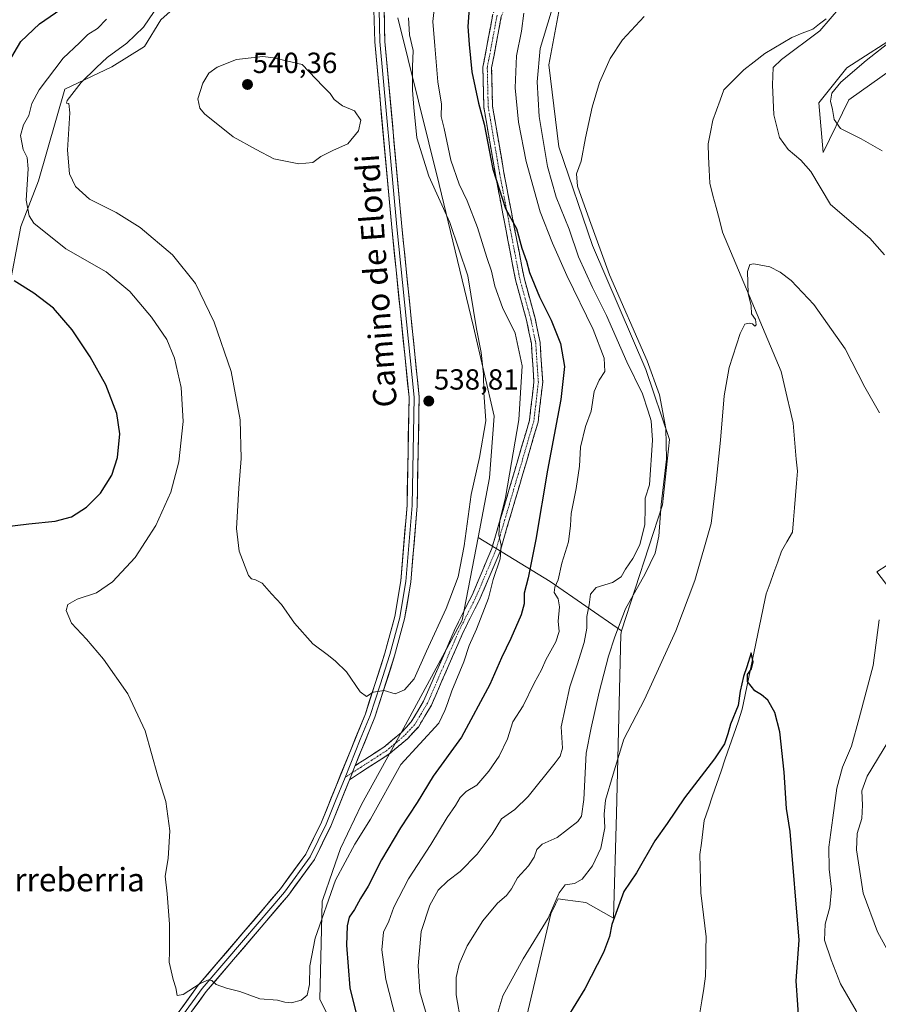
# Model space of a CAD drawing. Units: metres. Extents: x 604107 to 607558, y 4724588 to 4726954.
# Drawn here: x 605947 to 606242, y 4726425 to 4726763 of the extents above; entities that cross this region are included whole.
import ezdxf
from ezdxf.enums import TextEntityAlignment as Align

# ---------------------------------------------------------------- set-up
doc = ezdxf.new("R2010")
doc.units = ezdxf.units.M
doc.header["$MEASUREMENT"] = 0
doc.linetypes.add('TRAZO_Y_PUNTO', pattern=[1, 0.5, -0.25, 0, -0.25])
doc.linetypes.add('TRAZOSX2', pattern=[1.5, 1, -0.5])
for name, color, linetype, lineweight in [('Camino', 19, 'TRAZOSX2', 0), ('Camino Cxs', 19, 'Continuous', 0), ('Camino eje', 19, 'TRAZO_Y_PUNTO', 0), ('Carátula', 7, 'Continuous', 5), ('Corriente natural lineal', 142, 'Continuous', 13), ('Cultivos herbáceos CxS', 92, 'Continuous', 0), ('Curva de nivel maestra', 36, 'Continuous', 30), ('Curva de nivel normal', 36, 'Continuous', 0), ('Layer 0', 7, 'Continuous', 0), ('Matorral CxS', 135, 'Continuous', 0), ('Pastizal CxS', 92, 'Continuous', 0), ('Punto de cota en terreno', 7, 'Continuous', 0), ('Rótulo de punto de cota en terreno', 19, 'Continuous', 0), ('Texto cartográfico', 19, 'Continuous', 0)]:
    doc.layers.add(name, color=color, linetype=linetype, lineweight=lineweight)
doc.styles.add('Arial', font='txt', dxfattribs={"height": 0.2})

# ---------------------------------------------------------------- blocks, each defined once
blk = doc.blocks.new('*U150')
at = {"layer": 'Cultivos herbáceos CxS', "color": 92, "linetype": 'Continuous', "lineweight": 0}
for points in [[(606076.7479, 4726763.9153, 535.7541), (606090.9211, 4726706.5859, 533.1022), (606102.7461, 4726657.6808, 534.5583), (606109.8407, 4726626.9172, 532.3919), (606108.2646, 4726605.6205, 531.113), (606104.3217, 4726585.1119, 531.1842), (606098.8027, 4726556.7148, 530.6448), (606079.2807, 4726520.7281, 531.3715), (606064.2458, 4726493.3071, 530.7559), (606057.0013, 4726478.1996, 529.7382), (606054.2283, 4726470.2234, 529.0483), (606050.8937, 4726460.6319, 529.1259), (606050.6943, 4726460.0574, 529.1409), (606049.9062, 4726426.139, 528.4836), (606058.5225, 4726409.1022, 527.8245)], [(606119.7271, 4726414.7355, 501.0302), (606129.3343, 4726455.7113, 503.952), (606130.2019, 4726457.4795, 503.9842), (606130.9261, 4726458.9563, 503.9635), (606131.8351, 4726460.8099, 503.9643), (606134.2853, 4726460.5027, 503.4597), (606141.3741, 4726459.6137, 502.1445), (606150.8127, 4726454.1465, 499.5826), (606151.9237, 4726490.2287, 502.0142), (606153.3709, 4726551.7823, 508.0459), (606153.6025, 4726553.0054, 508.1059), (606167.7711, 4726596.3847, 508.1297), (606170.0721, 4726618.8295, 508.564), (606162.0169, 4726643.001, 510.6046), (606143.6005, 4726685.5903, 510.4037), (606132.0913, 4726719.5444, 510.7979), (606128.6385, 4726747.7444, 511.8521), (606132.0921, 4726766.1601, 512.7332)], [(606249.9936, 4726758.8627, 518.2781), (606231.1173, 4726746.7533, 516.1029), (606221.5007, 4726734.6443, 514.2146), (606222.9261, 4726717.5494, 512.0862), (606231.8296, 4726735.7126, 517.0727), (606246.7873, 4726746.3971, 520.704)], [(606248.5657, 4726577.9367, 507.2731), (606241.4429, 4726573.3049, 504.6909), (606248.5651, 4726564.0445, 507.3467)], [(605942.5594, 4726668.5571, 523.2667), (605947.0039, 4726692.1349, 528.9718), (605953.0779, 4726707.8247, 532.5711), (605962.1941, 4726739.3793, 534.9315), (605978.3224, 4726747.0923, 537.4293), (605989.5415, 4726754.1043, 538.0809), (605995.1515, 4726763.2201, 537.6372), (606009.1761, 4726775.8417, 537.6576)]]:
    blk.add_polyline3d(points, dxfattribs=at)
blk = doc.blocks.new('*U161')
at = {"layer": 'Cultivos herbáceos CxS', "color": 92, "linetype": 'Continuous', "lineweight": 0}
for points in [[(606076.75, 4726763.92, 535.75), (606090.92, 4726706.59, 533.1), (606102.75, 4726657.68, 534.56), (606109.84, 4726626.92, 532.39), (606108.26, 4726605.62, 531.11), (606104.32, 4726585.11, 531.18)], [(606184.69, 4726933.31, 522.17), (606188.02, 4726919.71, 521.41), (606199.13, 4726879.16, 521.2), (606203.72, 4726861.42, 518.05), (606198.77, 4726843.6, 516.77), (606167.2, 4726818.59, 515.42), (606141.88, 4726789.18, 513.86), (606132.09, 4726766.16, 512.73), (606128.64, 4726747.74, 511.85), (606132.09, 4726719.54, 510.8), (606143.6, 4726685.59, 510.4), (606162.02, 4726643, 510.6), (606170.07, 4726618.83, 508.56), (606167.77, 4726596.38, 508.13), (606153.6, 4726553.01, 508.11)]]:
    blk.add_polyline3d(points, dxfattribs=at)
blk = doc.blocks.new('*U170')
at = {"layer": 'Matorral CxS', "color": 135, "linetype": 'Continuous', "lineweight": 0}
for points in [[(606076.75, 4726763.92, 535.75), (606090.92, 4726706.59, 533.1), (606102.75, 4726657.68, 534.56), (606109.84, 4726626.92, 532.39), (606108.26, 4726605.62, 531.11), (606104.32, 4726585.11, 531.18)], [(606184.69, 4726933.31, 522.17), (606188.02, 4726919.71, 521.41), (606199.13, 4726879.16, 521.2), (606203.72, 4726861.42, 518.05), (606198.77, 4726843.6, 516.77), (606167.2, 4726818.59, 515.42), (606141.88, 4726789.18, 513.86), (606132.09, 4726766.16, 512.73), (606128.64, 4726747.74, 511.85), (606132.09, 4726719.54, 510.8), (606143.6, 4726685.59, 510.4), (606162.02, 4726643, 510.6), (606170.07, 4726618.83, 508.56), (606167.77, 4726596.38, 508.13), (606153.6, 4726553.01, 508.11)]]:
    blk.add_polyline3d(points, dxfattribs=at)
blk = doc.blocks.new('*U180')
at = {"layer": 'Curva de nivel normal', "color": 36, "linetype": 'Continuous', "lineweight": 0}
for points in [[(606243.25, 4726718.17, 515), (606236.06, 4726722.27, 515), (606228.96, 4726725.81, 515), (606226.76, 4726728.95, 515), (606226.21, 4726732.4, 515), (606225.44, 4726735.3, 515), (606225.93, 4726737.99, 515), (606229.06, 4726741.83, 515), (606237.74, 4726749.21, 515), (606246.86, 4726756.36, 515)], [(606129.38, 4726765.9, 515), (606125.59, 4726753.42, 515), (606124.67, 4726741.91, 515), (606125.32, 4726730.03, 515), (606128.22, 4726712.74, 515), (606131.16, 4726702.27, 515), (606135.66, 4726691.18, 515), (606138.85, 4726681.7, 515), (606143.64, 4726671.13, 515), (606148.47, 4726661.56, 515), (606155.43, 4726645.63, 515), (606160.8, 4726634.62, 515), (606162.79, 4726628.61, 515), (606163.81, 4726625.27, 515), (606164.29, 4726618.61, 515), (606163.25, 4726603.28, 515), (606161.7, 4726598.64, 515), (606161.8, 4726595.39, 515), (606161.64, 4726589.64, 515), (606159.88, 4726582.6, 515), (606157.57, 4726577.88, 515), (606154.95, 4726574.2, 515), (606153.49, 4726571.65, 515), (606150.51, 4726569.65, 515), (606144.88, 4726567.93, 515), (606142.98, 4726565.63, 515), (606142.52, 4726561.95, 515), (606141.71, 4726557.95, 515), (606141.7, 4726553.95, 515), (606140.79, 4726549.03, 515), (606138.39, 4726541.28, 515), (606135.81, 4726533.71, 515), (606132.82, 4726519.96, 515), (606133.29, 4726512.63, 515), (606132.55, 4726509.95, 515), (606130.83, 4726507.58, 515), (606121.57, 4726496.08, 515), (606116.93, 4726491.56, 515), (606112.38, 4726488.39, 515), (606109.15, 4726483.06, 515), (606103.98, 4726476.14, 515), (606098.15, 4726470.27, 515), (606093.87, 4726467.04, 515), (606090.57, 4726463.84, 515), (606087.74, 4726458.66, 515), (606084.72, 4726449.56, 515), (606083.73, 4726437.73, 515), (606084.24, 4726428.82, 515), (606087.6, 4726417.48, 515)]]:
    blk.add_polyline3d(points, dxfattribs=at)
blk = doc.blocks.new('*U183')
at = {"layer": 'Curva de nivel normal', "color": 36, "linetype": 'Continuous', "lineweight": 0}
for points in [[(606242.8, 4726367.97, 505), (606241.91, 4726374.56, 505), (606241.26, 4726389.98, 505), (606239.34, 4726405.69, 505), (606237.78, 4726413.94, 505), (606234.36, 4726422.3, 505), (606228.94, 4726431.64, 505), (606225.68, 4726439.8, 505), (606223.37, 4726446.64, 505), (606223.68, 4726452.14, 505), (606225.26, 4726457.97, 505), (606225.83, 4726464.16, 505), (606225.02, 4726471.06, 505), (606224.87, 4726478.6, 505), (606226.31, 4726488.74, 505), (606227.66, 4726498.96, 505), (606229.6, 4726506.16, 505), (606232.68, 4726513.32, 505), (606235.34, 4726523, 505), (606240.18, 4726541.15, 505), (606242.21, 4726556.86, 505)], [(606242.38, 4726628.06, 505), (606237.25, 4726636.86, 505), (606230.55, 4726650.08, 505), (606219.75, 4726665.28, 505), (606211.98, 4726673.56, 505), (606208.2, 4726676.44, 505), (606204.61, 4726678.23, 505), (606199.1, 4726679.32, 505), (606197.72, 4726679.04, 505), (606196.91, 4726676.61, 505), (606197.22, 4726669.09, 505), (606198.24, 4726664.89, 505), (606198.28, 4726662.14, 505), (606199.64, 4726660.13, 505), (606199.91, 4726658.28, 505), (606199.42, 4726657.9, 505), (606198.62, 4726658.64, 505), (606197.56, 4726658.84, 505), (606195.99, 4726658.54, 505), (606194.42, 4726655.38, 505), (606190.63, 4726643.61, 505), (606188.88, 4726633.94, 505), (606187.71, 4726618.62, 505), (606186.12, 4726604.25, 505), (606184.42, 4726589.94, 505), (606178.86, 4726570.4, 505), (606172.32, 4726553.07, 505), (606161.56, 4726529.37, 505), (606154.38, 4726515.77, 505), (606150.76, 4726503.73, 505), (606148.11, 4726494.8, 505), (606147.66, 4726489.96, 505), (606147.94, 4726485.29, 505), (606146.56, 4726478.31, 505), (606143.6, 4726472.19, 505), (606140.09, 4726467.65, 505), (606137.43, 4726466.14, 505), (606134.19, 4726465.66, 505), (606132.15, 4726462.86, 505), (606128.45, 4726454.17, 505), (606119.79, 4726440.19, 505), (606112.8, 4726427.44, 505), (606111.14, 4726421.71, 505)]]:
    blk.add_polyline3d(points, dxfattribs=at)
blk = doc.blocks.new('*U187')
at = {"layer": 'Curva de nivel normal', "color": 36, "linetype": 'Continuous', "lineweight": 0}
blk.add_polyline3d([(606080.36, 4726763.89, 535), (606080.74, 4726758.03, 535), (606081.92, 4726752.65, 535), (606081.77, 4726747.03, 535), (606081.72, 4726739.01, 535), (606082.22, 4726733.08, 535), (606083.28, 4726722.63, 535), (606087.36, 4726709.42, 535), (606094.53, 4726693.56, 535), (606100.8, 4726675.15, 535), (606103.79, 4726656.97, 535), (606105.31, 4726648.82, 535), (606106.15, 4726641.3, 535), (606106.31, 4726635.05, 535), (606106.99, 4726625.28, 535), (606104.8, 4726612.62, 535), (606101.89, 4726599.95, 535), (606099.54, 4726582.28, 535), (606097.4, 4726571.62, 535), (606093.28, 4726560.73, 535), (606086.58, 4726546.08, 535), (606082.29, 4726536.54, 535), (606078.97, 4726532.69, 535), (606075.77, 4726531.35, 535), (606072, 4726532.51, 535), (606068.27, 4726531.96, 535), (606065.87, 4726530.4, 535), (606063.69, 4726532.04, 535), (606059.06, 4726538.88, 535), (606055.21, 4726542.6, 535), (606052.88, 4726544.54, 535), (606047.46, 4726548.51, 535), (606041.22, 4726555.72, 535), (606036.74, 4726562.08, 535), (606033.25, 4726565.76, 535), (606030.1, 4726569.44, 535), (606027.79, 4726570.62, 535), (606026.33, 4726570.89, 535), (606025.4, 4726572.08, 535), (606022.18, 4726580.49, 535), (606021.27, 4726588.25, 535), (606021.99, 4726602.15, 535), (606022.82, 4726612.29, 535), (606022.5, 4726625.67, 535), (606019.36, 4726642.22, 535), (606013.56, 4726659.18, 535), (606007.07, 4726672.5, 535), (605999.24, 4726682.36, 535), (605988.12, 4726691.85, 535), (605979.82, 4726696.97, 535), (605970.72, 4726701.58, 535), (605965.86, 4726705.87, 535), (605963.79, 4726710.32, 535), (605963.07, 4726718.46, 535), (605963.93, 4726731.2, 535), (605963.52, 4726734.45, 535), (605962.77, 4726734.63, 535), (605963.04, 4726735.46, 535), (605967.76, 4726741.73, 535), (605973.11, 4726746.82, 535), (605976.78, 4726750.28, 535), (605983.45, 4726755.2, 535), (605989.25, 4726760.76, 535), (605992.91, 4726766.08, 535)], dxfattribs=at)
blk = doc.blocks.new('*U197')
at = {"layer": 'Curva de nivel normal', "color": 36, "linetype": 'Continuous', "lineweight": 0}
blk.add_polyline3d([(606120.01, 4726765.54, 520), (606119.22, 4726759.3, 520), (606117.54, 4726750.89, 520), (606117.02, 4726739.89, 520), (606118.17, 4726728.08, 520), (606120.87, 4726714.52, 520), (606125.59, 4726697.22, 520), (606129.92, 4726686.41, 520), (606134.77, 4726675.34, 520), (606143.86, 4726656.65, 520), (606147.67, 4726646.79, 520), (606147.88, 4726642.23, 520), (606145.92, 4726639.3, 520), (606144.26, 4726635.4, 520), (606143.2, 4726628.66, 520), (606141.28, 4726623.28, 520), (606139.52, 4726616.28, 520), (606139.15, 4726609.7, 520), (606138.05, 4726601.97, 520), (606136.27, 4726593.37, 520), (606136.13, 4726589.29, 520), (606135.36, 4726583.64, 520), (606133.09, 4726576.29, 520), (606131.88, 4726570.62, 520), (606130.68, 4726568.02, 520), (606130.51, 4726566.22, 520), (606131.78, 4726564.02, 520), (606132.32, 4726561.28, 520), (606131.79, 4726556.4, 520), (606132.16, 4726552.78, 520), (606131.04, 4726549.22, 520), (606127.54, 4726543, 520), (606126.16, 4726539.63, 520), (606123.62, 4726535.03, 520), (606119.78, 4726527.23, 520), (606116.3, 4726521.7, 520), (606114.46, 4726515.93, 520), (606111.6, 4726509.87, 520), (606108.03, 4726504.75, 520), (606103.84, 4726499.9, 520), (606100.25, 4726497.71, 520), (606098.08, 4726495.72, 520), (606096.5, 4726492.91, 520), (606093.72, 4726488.78, 520), (606088.04, 4726479.52, 520), (606080.38, 4726467.68, 520), (606075.37, 4726457.99, 520), (606073.55, 4726453.2, 520), (606071.82, 4726449.34, 520), (606071.23, 4726443.26, 520), (606072.56, 4726433.12, 520), (606076.15, 4726419.24, 520)], dxfattribs=at)
blk = doc.blocks.new('*U198')
at = {"layer": 'Curva de nivel normal', "color": 36, "linetype": 'Continuous', "lineweight": 0}
blk.add_polyline3d([(605976.55, 4726763.48, 530), (605973.37, 4726760.23, 530), (605970.09, 4726758.17, 530), (605967.23, 4726755.32, 530), (605961.57, 4726750.04, 530), (605953.38, 4726739.22, 530), (605950.78, 4726734.43, 530), (605949.76, 4726730.31, 530), (605947.93, 4726727.14, 530), (605946.9, 4726723.49, 530), (605947.85, 4726718.62, 530), (605949.23, 4726715.94, 530), (605949.63, 4726711.93, 530), (605948.93, 4726701.26, 530), (605949.87, 4726695.78, 530), (605951.55, 4726693.3, 530), (605962.5, 4726684.5, 530), (605976.4, 4726676.6, 530), (605984.57, 4726669.73, 530), (605991.95, 4726660.9, 530), (605997.23, 4726653.23, 530), (605999.93, 4726646.85, 530), (606002.17, 4726636.73, 530), (606002.88, 4726625.06, 530), (606001.43, 4726611.18, 530), (605998.65, 4726600.73, 530), (605993.49, 4726589.3, 530), (605986.39, 4726578.29, 530), (605978.6, 4726569.86, 530), (605973.07, 4726566.1, 530), (605966.47, 4726563.95, 530), (605963.23, 4726562.05, 530), (605962.68, 4726560, 530), (605964.48, 4726555.65, 530), (605969.68, 4726550.19, 530), (605975.5, 4726543.34, 530), (605983.87, 4726531.37, 530), (605989.79, 4726518.58, 530), (605994.2, 4726503.03, 530), (605996.95, 4726494.3, 530), (605998.32, 4726484.18, 530), (605997.7, 4726474.72, 530), (605996.74, 4726468.65, 530), (605997.43, 4726462.51, 530), (605998.22, 4726452.14, 530), (605998.14, 4726446.33, 530), (605998.23, 4726442.75, 530), (605998.12, 4726439.01, 530), (605999.4, 4726433.06, 530), (606000.32, 4726430.21, 530), (606000.82, 4726427.52, 530), (606002.93, 4726427.95, 530), (606008.77, 4726431.72, 530), (606011.6, 4726432.98, 530), (606012.75, 4726432.71, 530), (606014.26, 4726431.4, 530), (606017.77, 4726430.14, 530), (606022.38, 4726429, 530), (606029.26, 4726426.4, 530), (606035.27, 4726425.98, 530), (606037.82, 4726425.23, 530), (606040.1, 4726425.1, 530), (606043.44, 4726426.02, 530), (606045.56, 4726427.68, 530), (606046.35, 4726431.36, 530), (606046.42, 4726437.76, 530), (606048.27, 4726447.3, 530), (606055.22, 4726467.3, 530), (606061.96, 4726479.63, 530), (606067.3, 4726488.29, 530), (606077.77, 4726507, 530), (606090.81, 4726521.21, 530), (606092.85, 4726525.63, 530), (606093.83, 4726528.07, 530), (606095.32, 4726532.4, 530), (606099.39, 4726542.4, 530), (606101.19, 4726547.95, 530), (606103.79, 4726553.62, 530), (606107.84, 4726564.28, 530), (606109.53, 4726570.72, 530), (606111.84, 4726577.82, 530), (606112.2, 4726582.48, 530), (606111.46, 4726586.06, 530), (606111.82, 4726590.95, 530), (606113.72, 4726598.95, 530), (606115.05, 4726606.95, 530), (606118.34, 4726625.61, 530), (606119.45, 4726644.22, 530), (606117.01, 4726655.47, 530), (606112.73, 4726664.23, 530), (606110.09, 4726671.56, 530), (606108.91, 4726676.74, 530), (606107.28, 4726681.46, 530), (606104.06, 4726691.8, 530), (606100.58, 4726701.01, 530), (606097.81, 4726706.7, 530), (606094.9, 4726714.96, 530), (606092.58, 4726725.85, 530), (606091.62, 4726729.94, 530), (606091.76, 4726734.26, 530), (606090.46, 4726741.88, 530), (606089.47, 4726754.31, 530), (606088.7, 4726762.63, 530), (606089.52, 4726770.02, 530)], dxfattribs=at)
blk = doc.blocks.new('*U202')
at = {"layer": 'Curva de nivel maestra', "color": 36, "linetype": 'Continuous', "lineweight": 30}
blk.add_polyline3d([(606214.83, 4726416.15, 500), (606213.71, 4726432.65, 500), (606214.69, 4726446.64, 500), (606211.65, 4726484.03, 500), (606210.38, 4726491.91, 500), (606209.52, 4726504.39, 500), (606208.02, 4726518.23, 500), (606206.4, 4726524.9, 500), (606203.9, 4726529.15, 500), (606201.75, 4726531.03, 500), (606199.52, 4726532.34, 500), (606196.96, 4726535.59, 500), (606196.94, 4726537.96, 500), (606198.36, 4726539.96, 500), (606198.86, 4726542.35, 500), (606198.16, 4726545.52, 500), (606196.68, 4726540.63, 500), (606195.57, 4726537.29, 500), (606194.43, 4726532.29, 500), (606193.68, 4726527.29, 500), (606191.12, 4726520.96, 500), (606190.21, 4726517.63, 500), (606189.07, 4726514.21, 500), (606185.64, 4726508.96, 500), (606175.31, 4726495.54, 500), (606169.34, 4726486.74, 500), (606165.06, 4726480.76, 500), (606158.79, 4726469.75, 500), (606154.41, 4726463.3, 500), (606150.33, 4726451.95, 500), (606149.48, 4726447.89, 500), (606147.38, 4726442.34, 500), (606141.06, 4726429.86, 500), (606131.76, 4726414.69, 500)], dxfattribs=at)
blk = doc.blocks.new('*U203')
at = {"layer": 'Curva de nivel maestra', "color": 36, "linetype": 'Continuous', "lineweight": 30}
for points in [[(606101.28, 4726767.26, 525), (606100.8, 4726760.97, 525), (606101.28, 4726754.81, 525), (606102.1, 4726745.37, 525), (606104.45, 4726734.59, 525), (606106.36, 4726727.31, 525), (606109.35, 4726711.92, 525), (606113.67, 4726698.34, 525), (606117.46, 4726691.51, 525), (606119.37, 4726684.64, 525), (606120.93, 4726680.21, 525), (606122.02, 4726676.29, 525), (606125.38, 4726667.92, 525), (606129.48, 4726659.87, 525), (606132.69, 4726651.94, 525), (606134.04, 4726643.94, 525), (606132.78, 4726632.61, 525), (606128.14, 4726608.32, 525), (606124.16, 4726584.42, 525), (606121.48, 4726571.32, 525), (606120.15, 4726565.95, 525), (606120.14, 4726562.28, 525), (606119.13, 4726558.55, 525), (606115.57, 4726550.34, 525), (606112.37, 4726543.76, 525), (606108.32, 4726534.56, 525), (606098.64, 4726516.45, 525), (606088.87, 4726503.08, 525), (606083.34, 4726494.02, 525), (606077.57, 4726485.22, 525), (606071.14, 4726474.28, 525), (606066.5, 4726465.18, 525), (606063.83, 4726460.94, 525), (606061.77, 4726457.18, 525), (606060.01, 4726454.53, 525), (606059.24, 4726451.58, 525), (606059.03, 4726444.94, 525), (606060.2, 4726430.2, 525), (606064.31, 4726413.46, 525)], [(605941.31, 4726588.82, 525), (605949.85, 4726589.85, 525), (605958.88, 4726590.76, 525), (605964.49, 4726592.31, 525), (605969.66, 4726595.6, 525), (605974.4, 4726600.35, 525), (605978.3, 4726606.57, 525), (605980.34, 4726612.7, 525), (605981.11, 4726620.82, 525), (605980.08, 4726627.79, 525), (605976.28, 4726637.64, 525), (605970.94, 4726647.32, 525), (605964.72, 4726656.54, 525), (605958.27, 4726663.99, 525), (605951.53, 4726669.25, 525), (605944.81, 4726673.5, 525)], [(605942.82, 4726748.54, 525), (605947.04, 4726755.83, 525), (605953.52, 4726761.85, 525), (605960.82, 4726766.94, 525)]]:
    blk.add_polyline3d(points, dxfattribs=at)
blk = doc.blocks.new('5PATER')
at = {"layer": 'Carátula', "linetype": 'Continuous', "lineweight": 5}
h = blk.add_hatch(color=250, dxfattribs=at)
edge = h.paths.add_edge_path()
edge.add_ellipse((0, 0.01), major_axis=(-1.33, -1.34), ratio=0.999422, start_angle=0, end_angle=360)

msp = doc.modelspace()

# ---------------------------------------------------------------- linework, layer by layer
at = {"layer": 'Camino', "color": 19, "linetype": 'TRAZOSX2', "lineweight": 0}
for points in [[(606164.03, 4726805.83), (606163.41, 4726807.19), (606145.98, 4726799.24), (606122.85, 4726784.42), (606113.46, 4726774.86), (606109.38, 4726765.23), (606105.95, 4726746.93), (606106.27, 4726733.21), (606110.24, 4726710.04), (606117.16, 4726673.8), (606120.97, 4726659.87), (606122.62, 4726651.89), (606123.51, 4726638.61), (606121.98, 4726625.47), (606109, 4726581.33), (606102.33, 4726565.54), (606096.42, 4726553.79), (606085.58, 4726528.86), (606081.33, 4726521.74), (606077.93, 4726518.06), (606071.86, 4726512.98), (606062.05, 4726506.66)], [(606060.09, 4726501.82), (606073.64, 4726510.56), (606080, 4726515.88), (606083.75, 4726519.94), (606088.25, 4726527.49), (606099.14, 4726552.52), (606105.05, 4726564.27), (606111.84, 4726580.32), (606124.94, 4726624.87), (606126.52, 4726638.53), (606125.6, 4726652.29), (606123.9, 4726660.57), (606120.09, 4726674.48), (606113.19, 4726710.58), (606109.27, 4726733.5), (606108.96, 4726746.69), (606112.27, 4726764.36), (606116, 4726773.17), (606124.75, 4726782.07), (606147.42, 4726796.59), (606164.65, 4726804.46), (606164.03, 4726805.83)]]:
    msp.add_lwpolyline(points, dxfattribs=at)
at = {"layer": 'Camino Cxs', "color": 19, "linetype": 'Continuous', "lineweight": 0}
msp.add_lwpolyline([(606062.05, 4726506.66), (606060.09, 4726501.82)], dxfattribs=at)
msp.add_polyline3d([(606112.27, 4726764.36, 521.56), (606111.44, 4726759.94, 522.17), (606110.62, 4726755.53, 522.65), (606109.79, 4726751.11, 523.04), (606108.96, 4726746.69, 523.36), (606109.06, 4726742.29, 523.54), (606109.17, 4726737.9, 523.65), (606109.27, 4726733.5, 523.55), (606110.05, 4726728.92, 523.64), (606110.84, 4726724.33, 523.59), (606111.62, 4726719.75, 523.76), (606112.41, 4726715.16, 523.88), (606113.19, 4726710.58, 524.04), (606114.05, 4726706.07, 524.32), (606114.92, 4726701.56, 524.61), (606115.78, 4726697.04, 524.85), (606116.64, 4726692.53, 524.97), (606117.5, 4726688.02, 525.02), (606118.37, 4726683.51, 524.97), (606119.23, 4726678.99, 525.18), (606120.09, 4726674.48, 525.44), (606121.36, 4726669.84, 525.83), (606122.63, 4726665.21, 525.88), (606123.9, 4726660.57, 526.2), (606124.75, 4726656.43, 526.67), (606125.6, 4726652.29, 527.09), (606125.91, 4726647.7, 527.48), (606126.21, 4726643.12, 527.88), (606126.52, 4726638.53, 528.12), (606125.99, 4726633.98, 528.26), (606125.47, 4726629.42, 528.25), (606124.94, 4726624.87, 528.09), (606123.63, 4726620.42, 528.1), (606122.32, 4726615.96, 528.49), (606121.01, 4726611.51, 529.1), (606119.7, 4726607.05, 529.26), (606118.39, 4726602.6, 529.24), (606117.08, 4726598.14, 529.36), (606115.77, 4726593.69, 529.67), (606114.46, 4726589.23, 529.72), (606113.15, 4726584.78, 529.77), (606111.84, 4726580.32, 530.02), (606110.14, 4726576.31, 530), (606108.45, 4726572.3, 529.93), (606106.75, 4726568.28, 530.29), (606105.05, 4726564.27, 530.44), (606103.08, 4726560.35, 530.64), (606101.11, 4726556.44, 530.97), (606099.14, 4726552.52, 530.8), (606097.33, 4726548.35, 530.91), (606095.51, 4726544.18, 531.08), (606093.7, 4726540.01, 530.91), (606091.88, 4726535.83, 530.95), (606090.07, 4726531.66, 531.07), (606088.25, 4726527.49, 531.09), (606086, 4726523.72, 531.67), (606083.75, 4726519.94, 531.31), (606081.88, 4726517.91, 531.4), (606080, 4726515.88, 531.33), (606076.82, 4726513.22, 531.96), (606073.64, 4726510.56, 532.14), (606070.25, 4726508.38, 532.85), (606066.87, 4726506.19, 533.17), (606063.48, 4726504.01, 533.37), (606060.09, 4726501.82, 533.38), (606060.09, 4726501.82, 533.38), (606061.07, 4726504.24, 533.51), (606061.83, 4726506.12, 533.58), (606062.05, 4726506.66, 533.59), (606065.32, 4726508.77, 533.44), (606068.59, 4726510.87, 533.3), (606071.86, 4726512.98, 532.86), (606074.9, 4726515.52, 532.63), (606077.93, 4726518.06, 532.08), (606079.63, 4726519.9, 532.1), (606081.33, 4726521.74, 531.79), (606083.46, 4726525.3, 532), (606085.58, 4726528.86, 531.74), (606087.39, 4726533.02, 531.76), (606089.19, 4726537.17, 531.87), (606091, 4726541.33, 531.56), (606092.81, 4726545.48, 531.77), (606094.61, 4726549.64, 531.92), (606096.42, 4726553.79, 531.4), (606098.39, 4726557.71, 531.73), (606100.36, 4726561.62, 531.42), (606102.33, 4726565.54, 530.97), (606104, 4726569.49, 530.95), (606105.67, 4726573.44, 530.69), (606107.33, 4726577.38, 530.44), (606109, 4726581.33, 530.45), (606110.3, 4726585.74, 530.24), (606111.6, 4726590.16, 529.93), (606112.89, 4726594.57, 530.02), (606114.19, 4726598.99, 530.06), (606115.49, 4726603.4, 529.63), (606116.79, 4726607.81, 529.4), (606118.09, 4726612.23, 529.45), (606119.38, 4726616.64, 529.34), (606120.68, 4726621.06, 528.97), (606121.98, 4726625.47, 528.62), (606122.49, 4726629.85, 528.61), (606123, 4726634.23, 528.62), (606123.51, 4726638.61, 528.7), (606123.21, 4726643.04, 528.61), (606122.92, 4726647.46, 528.04), (606122.62, 4726651.89, 527.56), (606121.8, 4726655.88, 527.22), (606120.97, 4726659.87, 527.03), (606119.7, 4726664.51, 526.83), (606118.43, 4726669.16, 526.52), (606117.16, 4726673.8, 525.97), (606116.3, 4726678.33, 525.75), (606115.43, 4726682.86, 525.75), (606114.57, 4726687.39, 525.84), (606113.7, 4726691.92, 525.81), (606112.84, 4726696.45, 525.4), (606111.97, 4726700.98, 524.95), (606111.11, 4726705.51, 524.75), (606110.24, 4726710.04, 524.7), (606109.45, 4726714.67, 524.69), (606108.65, 4726719.31, 524.8), (606107.86, 4726723.94, 524.64), (606107.06, 4726728.58, 524.59), (606106.27, 4726733.21, 524.08), (606106.16, 4726737.78, 524.02), (606106.06, 4726742.36, 523.92), (606105.95, 4726746.93, 523.73), (606106.81, 4726751.51, 523.45), (606107.67, 4726756.08, 523.16), (606108.52, 4726760.66, 522.74), (606109.38, 4726765.23, 522.22)], dxfattribs=at)
at = {"layer": 'Camino eje', "color": 19, "linetype": 'TRAZO_Y_PUNTO', "lineweight": 0}
for points in [[(606110.83, 4726764.8), (606107.46, 4726746.81), (606107.77, 4726733.36), (606109.76, 4726721.77), (606111.72, 4726710.31), (606115.17, 4726692.26), (606118.63, 4726674.14), (606120.53, 4726667.18), (606122.44, 4726660.22), (606123.26, 4726656.23), (606124.11, 4726652.09), (606125.02, 4726638.57), (606124.23, 4726631.74), (606123.46, 4726625.17), (606110.42, 4726580.83), (606107.03, 4726572.8), (606103.69, 4726564.91), (606097.78, 4726553.16), (606092.36, 4726540.69), (606086.92, 4726528.18), (606084.79, 4726524.62), (606082.54, 4726520.84), (606078.97, 4726516.97), (606072.75, 4726511.77), (606067.85, 4726508.61), (606061.07, 4726504.24)], [(606061.07, 4726504.24), (606058.54, 4726502.61)]]:
    msp.add_lwpolyline(points, dxfattribs=at)
at = {"layer": 'Corriente natural lineal', "color": 142, "linetype": 'Continuous', "lineweight": 13}
msp.add_polyline3d([(606224.03, 4726763.64, 510.83), (606221.71, 4726761.85, 510.5), (606219.38, 4726760.05, 509.92), (606215.79, 4726758.61, 508.77), (606212.19, 4726757.17, 509.09), (606209.08, 4726755.32, 509.02), (606205.96, 4726753.48, 508.57), (606202.85, 4726751.63, 508.86), (606199.29, 4726748.84, 508.91), (606195.73, 4726746.05, 508.49), (606192.28, 4726742.58, 508.27), (606188.83, 4726739.11, 507.88), (606187.56, 4726735.63, 507.39), (606186.29, 4726732.16, 507.03), (606185.02, 4726728.68, 507.17), (606184.2, 4726724.65, 507.08), (606183.37, 4726720.61, 506.82), (606183.58, 4726716.1, 506.49), (606183.78, 4726711.6, 506.24), (606183.99, 4726707.09, 506.09), (606185.08, 4726702.86, 505.91), (606186.17, 4726698.63, 505.52), (606187.26, 4726694.4, 505.7), (606188.35, 4726690.17, 505.69), (606190.19, 4726685.81, 505.44), (606192.02, 4726681.45, 505.3), (606193.86, 4726677.09, 505.2), (606195.69, 4726672.73, 504.99), (606197.53, 4726668.37, 504.88), (606199.36, 4726664.01, 504.72), (606201.2, 4726659.65, 504.61), (606203.03, 4726655.29, 504.43), (606204.87, 4726650.93, 504.16), (606206.7, 4726646.57, 504.08), (606208.54, 4726642.21, 504.08), (606209.57, 4726637.79, 503.89), (606210.59, 4726633.36, 503.85), (606211.62, 4726628.94, 503.85), (606212.64, 4726624.51, 503.88), (606213, 4726620.39, 503.6), (606213.37, 4726616.26, 503.27), (606213.73, 4726612.14, 503.11), (606214.09, 4726608.01, 503.1), (606213.75, 4726603.8, 503), (606213.4, 4726599.6, 502.9), (606213.06, 4726595.39, 502.73), (606212.71, 4726591.19, 502.51), (606212.37, 4726586.98, 502.18), (606210.52, 4726583.7, 501.87), (606208.66, 4726580.42, 501.69), (606207.34, 4726576.76, 501.28), (606206.03, 4726573.11, 501.31), (606204.71, 4726569.45, 501.5), (606203.39, 4726565.79, 501.21), (606202.47, 4726561.37, 500.64), (606201.56, 4726556.96, 500.34), (606200.64, 4726552.54, 500.76), (606199.73, 4726548.12, 500.73), (606198.81, 4726543.71, 500.66), (606197.9, 4726539.29, 499.98), (606196.98, 4726534.87, 499.75), (606196.07, 4726530.46, 499.73), (606195.15, 4726526.04, 499.77), (606193.69, 4726521.78, 499.72), (606192.24, 4726517.53, 499.64), (606190.78, 4726513.27, 499.58), (606189.32, 4726509.01, 499.28), (606187.87, 4726504.76, 499.17), (606186.41, 4726500.5, 499.11), (606184.95, 4726496.24, 499), (606183.5, 4726491.99, 498.76), (606182.04, 4726487.73, 498.33), (606181.55, 4726483.85, 498.66), (606181.07, 4726479.97, 498.45), (606180.58, 4726476.09, 498.4), (606180.68, 4726471.71, 498.25), (606180.79, 4726467.32, 497.89), (606180.89, 4726462.94, 497.65), (606181.34, 4726459.16, 497.47), (606181.8, 4726455.37, 497.34), (606182.25, 4726451.59, 497.3), (606182.7, 4726447.8, 497.28), (606182.65, 4726443.29, 497.03), (606182.59, 4726438.77, 496.48), (606182.54, 4726434.26, 496.31), (606181.9, 4726430.02, 496.3), (606181.25, 4726425.79, 496.26), (606180.61, 4726421.55, 496.09)], dxfattribs=at)
at = {"layer": 'Cultivos herbáceos CxS', "color": 92, "linetype": 'Continuous', "lineweight": 0}
for points in [[(605865.26, 4726539.76, 513.47), (605876.96, 4726542.23, 515.53), (605889.89, 4726544.07, 518.3), (605904.07, 4726547.85, 520.88), (605894.17, 4726555.66, 520.71), (605893.47, 4726566.88, 522.62), (605904.69, 4726574.6, 523.38), (605919.42, 4726580.91, 524.55), (605936.95, 4726586.52, 526.15), (605942.67, 4726614.44, 520.58), (605943.77, 4726645.9, 520.15), (605942.56, 4726668.56, 523.27), (605947, 4726692.13, 528.97), (605953.08, 4726707.82, 532.57), (605962.19, 4726739.38, 534.93), (605978.32, 4726747.09, 537.43), (605989.54, 4726754.1, 538.08), (605995.15, 4726763.22, 537.64), (606009.18, 4726775.84, 537.66)], [(606249.99, 4726758.86, 518.28), (606231.12, 4726746.75, 516.1), (606221.5, 4726734.64, 514.21), (606222.93, 4726717.55, 512.09), (606231.83, 4726735.71, 517.07), (606246.79, 4726746.4, 520.7)], [(606104.32, 4726585.11, 531.18), (606098.8, 4726556.71, 530.64), (606079.28, 4726520.73, 531.37), (606064.25, 4726493.31, 530.76), (606057, 4726478.2, 529.74), (606054.23, 4726470.22, 529.05), (606050.89, 4726460.63, 529.13), (606050.69, 4726460.06, 529.14), (606049.91, 4726426.14, 528.48), (606058.52, 4726409.1, 527.82), (606060.94, 4726363.82, 526.36), (606071.19, 4726322.81, 526.11), (606074.34, 4726286.52, 524.07), (606082.2, 4726255.6, 523.86), (606093.15, 4726235.36, 522.46), (606118.49, 4726211.88, 520.52), (606131.1, 4726203.2, 517.63), (606131.94, 4726186.03, 519.07), (606138.6, 4726138.29, 517.74)], [(606248.57, 4726577.94, 507.27), (606241.44, 4726573.3, 504.69), (606248.57, 4726564.04, 507.35)], [(606266.82, 4726015.61, 486.95), (606239.89, 4726052.62, 489.01), (606220.2, 4726117.75, 489.43), (606203.54, 4726178.81, 491.11), (606201.32, 4726197.69, 490.96), (606175.49, 4726236.99, 494.38), (606148.2, 4726314.89, 497.38), (606118.62, 4726387.53, 501.63), (606119.73, 4726414.74, 501.03), (606129.33, 4726455.71, 503.95), (606130.2, 4726457.48, 503.98), (606130.93, 4726458.96, 503.96), (606131.84, 4726460.81, 503.96), (606134.29, 4726460.5, 503.46), (606141.37, 4726459.61, 502.14), (606150.81, 4726454.15, 499.58), (606151.92, 4726490.23, 502.01), (606153.37, 4726551.78, 508.05), (606153.6, 4726553.01, 508.11)]]:
    msp.add_polyline3d(points, dxfattribs=at)
at = {"layer": 'Curva de nivel normal', "color": 36, "linetype": 'Continuous', "lineweight": 0}
for points in [[(606244.11, 4726682.37, 510), (606239.01, 4726688.09, 510), (606225.48, 4726699.66, 510), (606218.71, 4726711.03, 510), (606215.26, 4726715, 510), (606210.92, 4726718.59, 510), (606207.94, 4726722.8, 510), (606205.95, 4726730.62, 510), (606205.59, 4726740.93, 510), (606205.82, 4726746.8, 510), (606208.63, 4726749.61, 0), (606221.81, 4726759.45, 0), (606228.95, 4726767.71, 0)], [(606161.4, 4726764.38, 510), (606153.94, 4726756.36, 510), (606149.68, 4726749.9, 510), (606146.06, 4726741.69, 510), (606143.48, 4726733.18, 510), (606141.19, 4726722.6, 510), (606139.8, 4726714.6, 510), (606138.11, 4726710.26, 510), (606138.46, 4726706.07, 510), (606142.56, 4726694.43, 510), (606149.52, 4726675.47, 510), (606162.41, 4726645.87, 510), (606166.67, 4726634.2, 510), (606168.86, 4726622.64, 510), (606169.07, 4726612.06, 510), (606167.25, 4726596.48, 510), (606166.4, 4726585.66, 510), (606165.14, 4726579.75, 510), (606161.76, 4726572.62, 510), (606154.96, 4726560.62, 510), (606151.36, 4726550.95, 510), (606149.12, 4726544.28, 510), (606145.89, 4726531.91, 510), (606143.24, 4726519.62, 510), (606141.47, 4726510.96, 510), (606140.65, 4726494.96, 510), (606139.83, 4726489.26, 510), (606138.61, 4726487.46, 510), (606131.48, 4726481.93, 510), (606126.36, 4726479.64, 510), (606124.5, 4726477.79, 510), (606123.6, 4726475.19, 510), (606121.62, 4726472.13, 510), (606117.8, 4726468.04, 510), (606115.8, 4726464.3, 510), (606114.12, 4726461.97, 510), (606110.93, 4726459.3, 510), (606105.88, 4726453.3, 510), (606100.58, 4726444.64, 510), (606097.78, 4726438.3, 510), (606096.76, 4726433.76, 510), (606096.77, 4726427.84, 510), (606098.5, 4726417.9, 510)], [(606042.65, 4726713.71, 540), (606047.44, 4726714.2, 540), (606050.21, 4726716.22, 540), (606054.52, 4726718.4, 540), (606059.54, 4726720.64, 540), (606063.2, 4726725.1, 540), (606063.94, 4726728.7, 540), (606061.82, 4726731.98, 540), (606057.63, 4726733.67, 540), (606054.82, 4726735.84, 540), (606053.48, 4726737.85, 540), (606050.88, 4726740.37, 540), (606043.77, 4726747.93, 540), (606033.98, 4726750.14, 540), (606030.22, 4726750.62, 540), (606021.24, 4726749.57, 540), (606014.55, 4726746.99, 540), (606011.75, 4726744.88, 540), (606009.64, 4726741.41, 540), (606007.95, 4726736.05, 540), (606008.57, 4726732.86, 540), (606010.21, 4726730.88, 540), (606020.11, 4726723.05, 540), (606028, 4726718.63, 540), (606034.06, 4726715.45, 540), (606042.65, 4726713.71, 540)], [(606244.93, 4726443.39, 510), (606241.7, 4726449.53, 510), (606236.7, 4726462.83, 510), (606234.48, 4726477.7, 510), (606234.69, 4726483.25, 510), (606236.3, 4726488.52, 510), (606236.54, 4726493.1, 510), (606236.22, 4726497.95, 510), (606238.07, 4726503.04, 510), (606241.6, 4726508.9, 510), (606246.55, 4726517.07, 510)]]:
    msp.add_polyline3d(points, dxfattribs=at)
at = {"layer": 'Layer 0', "linetype": 'Continuous', "lineweight": 0}
for points in [[(606128.48, 4726932.45), (606128.48, 4726932.44), (606114.23, 4726910.44), (606107.46, 4726898.05), (606104.04, 4726889.43), (606098.66, 4726869.66), (606092.05, 4726851.07), (606083.21, 4726827.14), (606078.79, 4726812.71), (606075.22, 4726796.88), (606072.54, 4726776.18), (606071.98, 4726766.65), (606072.24, 4726755.84), (606078.07, 4726692.18), (606084.06, 4726633.52), (606083.33, 4726596.05), (606081.2, 4726569.81), (606079.02, 4726557.2), (606075.61, 4726544.38), (606068.8, 4726523.34), (606062.05, 4726506.66)], [(606001.14, 4726421.57), (606008.09, 4726431.08), (606036.33, 4726464.24), (606045.02, 4726476.21), (606050.45, 4726487.23), (606065.53, 4726524.53), (606072.28, 4726545.36), (606075.63, 4726557.94), (606077.75, 4726570.25), (606079.86, 4726596.23), (606080.58, 4726633.38), (606074.61, 4726691.85), (606068.77, 4726755.64), (606068.5, 4726766.71)], [(606070.24, 4726766.68), (606070.51, 4726755.74), (606076.34, 4726692.02), (606082.32, 4726633.45), (606081.6, 4726596.14), (606079.48, 4726570.03), (606078.42, 4726563.88), (606077.33, 4726557.57), (606073.95, 4726544.87), (606070.57, 4726534.46), (606067.17, 4726523.94), (606063.79, 4726515.6), (606058.54, 4726502.61)], [(606062.05, 4726506.66), (606060.09, 4726501.82)], [(606060.09, 4726501.82), (606053.62, 4726485.81), (606048, 4726474.4), (606039.06, 4726462.09), (606010.82, 4726428.92), (606004.08, 4726419.71), (605996.21, 4726405.22), (605991.18, 4726392.93), (605982.04, 4726366.09), (605975.29, 4726342.86), (605972.46, 4726328.99), (605966.87, 4726289.51), (605965.64, 4726274.89), (605966.16, 4726221.6), (605968.67, 4726191.27), (605969.96, 4726180.52), (605970.53, 4726175.56), (605970.74, 4726173.8), (605971.04, 4726168.82), (605971.06, 4726165.26), (605971.06, 4726160.26), (605971.03, 4726155.26), (605970.99, 4726150.29), (605970.79, 4726140.3)], [(606058.54, 4726502.61), (606055.27, 4726494.53), (606052.04, 4726486.52), (606046.51, 4726475.31), (606037.7, 4726463.17), (606023.58, 4726446.58), (606009.46, 4726430), (606006.09, 4726425.4), (606002.61, 4726420.64)]]:
    msp.add_lwpolyline(points, dxfattribs=at)
for points in [[(606001.14, 4726421.57, 529.63), (606003.46, 4726424.74, 529.76), (606005.77, 4726427.91, 529.85), (606008.09, 4726431.08, 529.99), (606011.23, 4726434.76, 530.08), (606014.37, 4726438.45, 530.23), (606017.5, 4726442.13, 530.38), (606020.64, 4726445.82, 530.5), (606023.78, 4726449.5, 530.65), (606026.92, 4726453.19, 530.77), (606030.05, 4726456.87, 530.99), (606033.19, 4726460.56, 531.17), (606036.33, 4726464.24, 531.31), (606039.23, 4726468.23, 531.56), (606042.12, 4726472.22, 531.73), (606045.02, 4726476.21, 531.93), (606046.83, 4726479.88, 532.11), (606048.64, 4726483.56, 532.4), (606050.45, 4726487.23, 532.56), (606052.13, 4726491.37, 532.82), (606053.8, 4726495.52, 533.05), (606055.48, 4726499.66, 533.25), (606057.15, 4726503.81, 533.52), (606058.83, 4726507.95, 533.72), (606060.5, 4726512.1, 533.92), (606062.18, 4726516.24, 534.19), (606063.85, 4726520.39, 534.4), (606065.53, 4726524.53, 534.58), (606066.88, 4726528.7, 534.83), (606068.23, 4726532.86, 535.01), (606069.58, 4726537.03, 535.18), (606070.93, 4726541.19, 535.34), (606072.28, 4726545.36, 535.54), (606073.4, 4726549.55, 535.71), (606074.51, 4726553.75, 535.84), (606075.63, 4726557.94, 536.01), (606076.34, 4726562.04, 536.19), (606077.04, 4726566.15, 536.37), (606077.75, 4726570.25, 536.55), (606078.1, 4726574.58, 536.75), (606078.45, 4726578.91, 536.92), (606078.81, 4726583.24, 537.1), (606079.16, 4726587.57, 537.3), (606079.51, 4726591.9, 537.49), (606079.86, 4726596.23, 537.67), (606079.95, 4726600.87, 537.87), (606080.04, 4726605.52, 538.05), (606080.13, 4726610.16, 538.21), (606080.22, 4726614.81, 538.33), (606080.31, 4726619.45, 538.42), (606080.4, 4726624.09, 538.52), (606080.49, 4726628.74, 538.58), (606080.58, 4726633.38, 538.62), (606080.08, 4726638.25, 538.66), (606079.59, 4726643.13, 538.71), (606079.09, 4726648, 538.72), (606078.59, 4726652.87, 538.74), (606078.09, 4726657.74, 538.76), (606077.6, 4726662.62, 538.8), (606077.1, 4726667.49, 538.85), (606076.6, 4726672.36, 538.92), (606076.1, 4726677.23, 539.02), (606075.61, 4726682.11, 539.09), (606075.11, 4726686.98, 539.12), (606074.61, 4726691.85, 539.13), (606074.16, 4726696.76, 539.12), (606073.71, 4726701.66, 539.02), (606073.26, 4726706.57, 538.84), (606072.81, 4726711.48, 538.65), (606072.36, 4726716.38, 538.42), (606071.91, 4726721.29, 538.22), (606071.47, 4726726.2, 538.03), (606071.02, 4726731.11, 537.98), (606070.57, 4726736.01, 538.01), (606070.12, 4726740.92, 538.01), (606069.67, 4726745.83, 537.99), (606069.22, 4726750.73, 537.99), (606068.77, 4726755.64, 537.99), (606068.68, 4726759.33, 537.95), (606068.59, 4726763.02, 537.97), (606068.5, 4726766.71, 537.99)], [(606071.98, 4726766.65, 537.34), (606072.07, 4726763.05, 537.3), (606072.15, 4726759.44, 537.31), (606072.24, 4726755.84, 537.31), (606072.69, 4726750.94, 537.32), (606073.14, 4726746.05, 537.37), (606073.59, 4726741.15, 537.4), (606074.03, 4726736.25, 537.44), (606074.48, 4726731.36, 537.53), (606074.93, 4726726.46, 537.71), (606075.38, 4726721.56, 537.92), (606075.83, 4726716.66, 538.14), (606076.28, 4726711.77, 538.34), (606076.72, 4726706.87, 538.54), (606077.17, 4726701.97, 538.76), (606077.62, 4726697.08, 538.95), (606078.07, 4726692.18, 539.09), (606078.57, 4726687.29, 539.12), (606079.07, 4726682.4, 539.07), (606079.57, 4726677.52, 539.02), (606080.07, 4726672.63, 538.94), (606080.57, 4726667.74, 538.89), (606081.07, 4726662.85, 538.85), (606081.56, 4726657.96, 538.83), (606082.06, 4726653.07, 538.81), (606082.56, 4726648.19, 538.79), (606083.06, 4726643.3, 538.79), (606083.56, 4726638.41, 538.73), (606084.06, 4726633.52, 538.71), (606083.97, 4726628.84, 538.69), (606083.88, 4726624.15, 538.61), (606083.79, 4726619.47, 538.5), (606083.7, 4726614.79, 538.39), (606083.6, 4726610.1, 538.25), (606083.51, 4726605.42, 538.08), (606083.42, 4726600.73, 537.86), (606083.33, 4726596.05, 537.64), (606082.98, 4726591.68, 537.45), (606082.62, 4726587.3, 537.26), (606082.27, 4726582.93, 537.07), (606081.91, 4726578.56, 536.89), (606081.56, 4726574.18, 536.69), (606081.2, 4726569.81, 536.49), (606080.47, 4726565.61, 536.33), (606079.75, 4726561.4, 536.16), (606079.02, 4726557.2, 535.98), (606077.88, 4726552.93, 535.79), (606076.75, 4726548.65, 535.62), (606075.61, 4726544.38, 535.47), (606074.25, 4726540.17, 535.29), (606072.89, 4726535.96, 535.1), (606071.52, 4726531.76, 534.92), (606070.16, 4726527.55, 534.75), (606068.8, 4726523.34, 534.5), (606067.06, 4726519.04, 534.31), (606065.32, 4726514.73, 534.08), (606063.57, 4726510.43, 533.73), (606062.05, 4726506.66, 533.6), (606062.05, 4726506.66, 533.6), (606061.83, 4726506.12, 533.58), (606061.07, 4726504.24, 533.49), (606060.09, 4726501.82, 533.38), (606058.47, 4726497.82, 533.11), (606056.86, 4726493.82, 532.92), (606055.24, 4726489.81, 532.68), (606053.62, 4726485.81, 532.34), (606051.75, 4726482.01, 532.3), (606049.87, 4726478.2, 532.13), (606048, 4726474.4, 531.88), (606045.77, 4726471.32, 531.65), (606043.53, 4726468.25, 531.49), (606041.3, 4726465.17, 531.33), (606039.06, 4726462.09, 531.17), (606035.92, 4726458.4, 531.06), (606032.78, 4726454.72, 530.88), (606029.65, 4726451.03, 530.72), (606026.51, 4726447.35, 530.57), (606023.37, 4726443.66, 530.41), (606020.23, 4726439.98, 530.3), (606017.1, 4726436.29, 530.14), (606013.96, 4726432.61, 530), (606010.82, 4726428.92, 529.88), (606008.57, 4726425.85, 529.77), (606006.33, 4726422.78, 529.65)]]:
    msp.add_polyline3d(points, dxfattribs=at)
at = {"layer": 'Matorral CxS', "color": 135, "linetype": 'Continuous', "lineweight": 0}
for points in [[(605865.26, 4726539.76, 513.47), (605876.96, 4726542.23, 515.53), (605889.89, 4726544.07, 518.3), (605904.07, 4726547.85, 520.88), (605894.17, 4726555.66, 520.71), (605893.47, 4726566.88, 522.62), (605904.69, 4726574.6, 523.38), (605919.42, 4726580.91, 524.55), (605936.95, 4726586.52, 526.15), (605942.67, 4726614.44, 520.58), (605943.77, 4726645.9, 520.15), (605942.56, 4726668.56, 523.27), (605947, 4726692.13, 528.97), (605953.08, 4726707.82, 532.57), (605962.19, 4726739.38, 534.93), (605978.32, 4726747.09, 537.43), (605989.54, 4726754.1, 538.08), (605995.15, 4726763.22, 537.64), (606009.18, 4726775.84, 537.66)], [(606009.18, 4726775.84, 537.66), (605995.15, 4726763.22, 537.64), (605989.54, 4726754.1, 538.08), (605978.32, 4726747.09, 537.43), (605962.19, 4726739.38, 534.93), (605953.08, 4726707.82, 532.57), (605947, 4726692.13, 528.97), (605942.56, 4726668.56, 523.27)], [(606132.09, 4726766.16, 512.73), (606128.64, 4726747.74, 511.85), (606132.09, 4726719.54, 510.8), (606143.6, 4726685.59, 510.4), (606162.02, 4726643, 510.6), (606170.07, 4726618.83, 508.56), (606167.77, 4726596.38, 508.13), (606153.6, 4726553.01, 508.11), (606153.6, 4726553.01, 508.11), (606129.09, 4726570.01, 519.96), (606104.32, 4726585.11, 531.18), (606108.26, 4726605.62, 531.11), (606109.84, 4726626.92, 532.39), (606102.75, 4726657.68, 534.56), (606090.92, 4726706.59, 533.1), (606076.75, 4726763.92, 535.75)], [(606246.79, 4726746.4, 520.7), (606231.83, 4726735.71, 517.07), (606222.93, 4726717.55, 512.09), (606221.5, 4726734.64, 514.21), (606231.12, 4726746.75, 516.1), (606249.99, 4726758.86, 518.28)], [(606249.99, 4726758.86, 518.28), (606231.12, 4726746.75, 516.1), (606221.5, 4726734.64, 514.21), (606222.93, 4726717.55, 512.09), (606231.83, 4726735.71, 517.07), (606246.79, 4726746.4, 520.7)], [(606104.32, 4726585.11, 531.18), (606129.09, 4726570.01, 519.96), (606153.6, 4726553.01, 508.11)], [(606248.57, 4726564.04, 507.35), (606241.44, 4726573.3, 504.69), (606248.57, 4726577.94, 507.27)], [(606248.57, 4726577.94, 507.27), (606241.44, 4726573.3, 504.69), (606248.57, 4726564.04, 507.35)]]:
    msp.add_polyline3d(points, dxfattribs=at)
at = {"layer": 'Pastizal CxS', "color": 92, "linetype": 'Continuous', "lineweight": 0}
for points in [[(606058.52, 4726409.1, 527.82), (606049.91, 4726426.14, 528.48), (606050.69, 4726460.06, 529.14), (606050.89, 4726460.63, 529.13), (606054.23, 4726470.22, 529.05), (606057, 4726478.2, 529.74), (606064.25, 4726493.31, 530.76), (606079.28, 4726520.73, 531.37), (606098.8, 4726556.71, 530.64), (606104.32, 4726585.11, 531.18), (606129.09, 4726570.01, 519.96), (606153.6, 4726553.01, 508.11), (606153.37, 4726551.78, 508.05), (606151.92, 4726490.23, 502.01), (606150.81, 4726454.15, 499.58), (606141.37, 4726459.61, 502.14), (606134.29, 4726460.5, 503.46), (606131.84, 4726460.81, 503.96), (606130.93, 4726458.96, 503.96), (606130.2, 4726457.48, 503.98), (606129.33, 4726455.71, 503.95), (606119.73, 4726414.74, 501.03)], [(606104.32, 4726585.11, 531.18), (606098.8, 4726556.71, 530.64), (606079.28, 4726520.73, 531.37), (606064.25, 4726493.31, 530.76), (606057, 4726478.2, 529.74), (606054.23, 4726470.22, 529.05), (606050.89, 4726460.63, 529.13), (606050.69, 4726460.06, 529.14), (606049.91, 4726426.14, 528.48), (606058.52, 4726409.1, 527.82), (606060.94, 4726363.82, 526.36), (606071.19, 4726322.81, 526.11), (606074.34, 4726286.52, 524.07), (606082.2, 4726255.6, 523.86), (606093.15, 4726235.36, 522.46), (606118.49, 4726211.88, 520.52), (606131.1, 4726203.2, 517.63), (606131.94, 4726186.03, 519.07), (606138.6, 4726138.29, 517.74)], [(606104.32, 4726585.11, 531.18), (606129.09, 4726570.01, 519.96), (606153.6, 4726553.01, 508.11)], [(606266.82, 4726015.61, 486.95), (606239.89, 4726052.62, 489.01), (606220.2, 4726117.75, 489.43), (606203.54, 4726178.81, 491.11), (606201.32, 4726197.69, 490.96), (606175.49, 4726236.99, 494.38), (606148.2, 4726314.89, 497.38), (606118.62, 4726387.53, 501.63), (606119.73, 4726414.74, 501.03), (606129.33, 4726455.71, 503.95), (606130.2, 4726457.48, 503.98), (606130.93, 4726458.96, 503.96), (606131.84, 4726460.81, 503.96), (606134.29, 4726460.5, 503.46), (606141.37, 4726459.61, 502.14), (606150.81, 4726454.15, 499.58), (606151.92, 4726490.23, 502.01), (606153.37, 4726551.78, 508.05), (606153.6, 4726553.01, 508.11)]]:
    msp.add_polyline3d(points, dxfattribs=at)

# ---------------------------------------------------------------- block references
at = {"layer": 'Cultivos herbáceos CxS', "color": 92, "linetype": 'Continuous', "lineweight": 0}
for name in ['*U150', '*U161']:
    msp.add_blockref(name, (0, 0), dxfattribs=at)
at = {"layer": 'Curva de nivel maestra', "color": 36, "linetype": 'Continuous', "lineweight": 30}
for name in ['*U203', '*U202']:
    msp.add_blockref(name, (0, 0), dxfattribs=at)
at = {"layer": 'Curva de nivel normal', "color": 36, "linetype": 'Continuous', "lineweight": 0}
for name in ['*U198', '*U187', '*U197', '*U180', '*U183']:
    msp.add_blockref(name, (0, 0), dxfattribs=at)
at = {"layer": 'Matorral CxS', "color": 135, "linetype": 'Continuous', "lineweight": 0}
msp.add_blockref('*U170', (0, 0), dxfattribs=at)
at = {"layer": 'Punto de cota en terreno', "linetype": 'Continuous', "lineweight": 0}
for p in [(606025, 4726741, 540.36), (606087.34, 4726632.08, 538.81)]:
    msp.add_blockref('5PATER', p, dxfattribs=at)

# ---------------------------------------------------------------- texts
at = {"layer": 'Rótulo de punto de cota en terreno', "color": 19, "linetype": 'Continuous', "lineweight": 0, "style": 'Arial'}
for s, p in [('540,36', (606026.76, 4726742.76)), ('538,81', (606089.1, 4726633.84))]:
    msp.add_text(s, height=7, dxfattribs=at).set_placement(p, align=Align.BOTTOM_LEFT)
at = {"layer": 'Texto cartográfico', "color": 19, "linetype": 'Continuous', "lineweight": 0, "style": 'Arial'}
msp.add_text('Camino de Elordi', height=8, rotation=94.1632, dxfattribs=at).set_placement((606069.28, 4726673.46), align=Align.MIDDLE_CENTER)
msp.add_text('Larreberria', height=8, dxfattribs=at).set_placement((605961.22, 4726467.41), align=Align.MIDDLE_CENTER)

doc.saveas('drawing.dxf')
